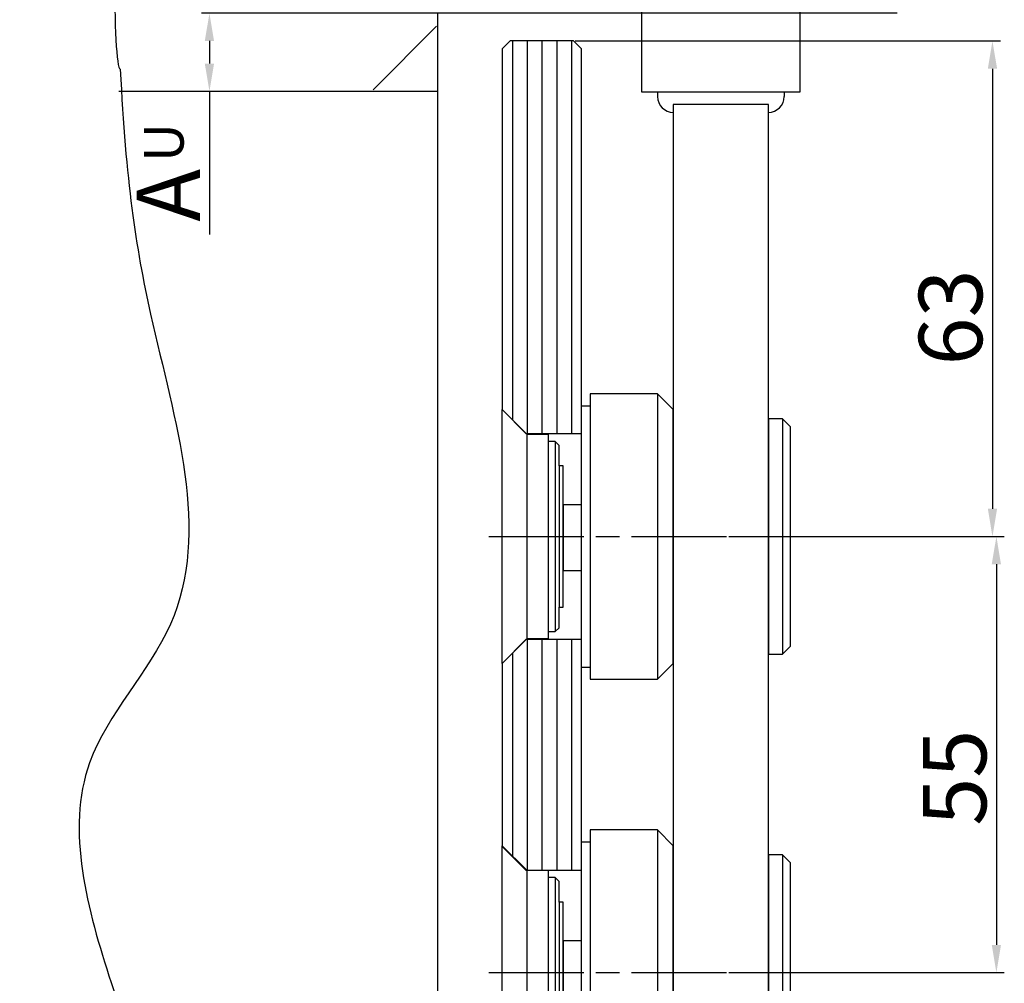
# Model space of a CAD drawing. Extents: x 2513 to 3702, y -2 to 866.
# Drawn here: x 2709 to 2833, y 280 to 402 of the extents above; entities that cross this region are included whole.
import ezdxf

# ---------------------------------------------------------------- set-up
doc = ezdxf.new("R2010")
doc.units = 0
doc.header["$MEASUREMENT"] = 0
doc.header["$PDMODE"] = 35
doc.header["$PDSIZE"] = 3
doc.linetypes.add('CENTERLINE', pattern=[30, 12, -1.5, 3, -1.5, 12])
for name, color, linetype in [('02_Bemassung', 4, 'Continuous'), ('05_Schraffur', 1, 'Continuous'), ('1', 7, 'Continuous'), ('11_Glas', 7, 'Continuous'), ('334355_Manethalter', 9, 'Continuous'), ('5', 7, 'Continuous'), ('8', 7, 'Continuous')]:
    doc.layers.add(name, color=color, linetype=linetype)
doc.styles.get("Standard").update_dxf_attribs({"font": 'ARIAL.TTF'})
doc.dimstyles.new('Dorma', dxfattribs={"dimscale": 0, "dimtxt": 8, "dimasz": 3.5, "dimexe": 1, "dimexo": 1, "dimgap": 1.2, "dimtad": 1, "dimdec": 0, "dimzin": 9, "dimtxsty": 'Standard', "dimcen": 0, "dimclrd": 4, "dimclre": 4, "dimclrt": 4, "dimadec": 0, "dimazin": 2, "dimtp": 0.1, "dimtm": 0.1, "dimtfac": 1, "dimtdec": 0, "dimtmove": 0, "dimatfit": 3, "dimfxl": 0, "dimtolj": 1, "dimtzin": 0, "dimarcsym": 0})

# ---------------------------------------------------------------- blocks, each defined once
blk = doc.blocks.new('*D32')
at = {"layer": '02_Bemassung', "color": 4, "lineweight": -2}
for p, q in [((2778.65, 398.97), (2832.32, 398.97)), ((2831.32, 395.47), (2831.32, 339.97)), ((2798.05, 336.47), (2832.32, 336.47))]:
    blk.add_line(p, q, dxfattribs=at)
at = {"layer": '02_Bemassung', "color": 4}
for points in [[(2830.74, 395.47), (2831.91, 395.47), (2831.32, 398.97)], [(2830.74, 339.97), (2831.91, 339.97), (2831.32, 336.47)]]:
    blk.add_solid(points, dxfattribs=at)
at = {"layer": 'Defpoints', "color": 0}
for p in [(2777.65, 398.97), (2797.05, 336.47), (2831.32, 336.47)]:
    blk.add_point(p, dxfattribs=at)
at = {"layer": '02_Bemassung', "color": 4, "insert": (2826.03, 364.1), "char_height": 8, "attachment_point": 5, "rotation": 90}
blk.add_mtext('\\A1;63', dxfattribs=at)
blk = doc.blocks.new('*D33')
at = {"layer": '02_Bemassung', "color": 4, "lineweight": -2}
for p, q in [((2798.05, 336.47), (2832.82, 336.47)), ((2831.82, 332.97), (2831.82, 284.97)), ((2798.05, 281.47), (2832.82, 281.47))]:
    blk.add_line(p, q, dxfattribs=at)
at = {"layer": '02_Bemassung', "color": 4}
for points in [[(2831.23, 332.97), (2832.4, 332.97), (2831.82, 336.47)], [(2831.23, 284.97), (2832.4, 284.97), (2831.82, 281.47)]]:
    blk.add_solid(points, dxfattribs=at)
at = {"layer": 'Defpoints', "color": 0}
for p in [(2797.05, 336.47), (2797.05, 281.47), (2831.82, 281.47)]:
    blk.add_point(p, dxfattribs=at)
at = {"layer": '02_Bemassung', "color": 4, "insert": (2826.55, 306.05), "char_height": 8, "attachment_point": 5, "rotation": 90}
blk.add_mtext('\\A1;55', dxfattribs=at)
blk = doc.blocks.new('CS80_Manethalter')
at = {"layer": '1', "color": 40, "linetype": 'Continuous'}
for p, q in [((37.6, 52.1), (37.1, 52.1)), ((21.6, 37.5), (21.6, 37.5)), ((7.7, -20), (7.7, -20.1)), ((7.7, -75), (7.7, -75.1))]:
    blk.add_line(p, q, dxfattribs=at)
at = {"layer": '1', "color": 1, "linetype": 'CENTERLINE'}
for p, q in [((-1.69, -16), (41.16, -16)), ((-1.69, -71), (41.16, -71))]:
    blk.add_line(p, q, dxfattribs=at)
at = {"layer": '334355_Manethalter'}
for p, q in [((19.6, 40.1), (19.6, 39.5)), ((35.6, 40.1), (35.6, 39.5)), ((19.6, 2), (19.6, -34)), ((35.4, -1.15), (35.4, -30.85)), ((3.1, -3.1), (3.1, -28.9)), ((6.7, -4), (6.7, -28)), ((7.2, -7.1), (7.2, -24.9)), ((19.6, -53), (19.6, -89)), ((35.4, -56.15), (35.4, -85.85)), ((3.1, -58.1), (3.1, -83.9)), ((6.7, -59), (6.7, -83)), ((7.2, -62.1), (7.2, -79.9))]:
    blk.add_line(p, q, dxfattribs=at)
for points in [[(17.6, 40.1), (37.6, 40.1), (37.6, 52.1), (17.6, 52.1)], [(21.6, -94.5), (33.6, -94.5), (33.6, 38.5), (21.6, 38.5)], [(10, 0.5), (11.1, 0.5), (11.1, -32.5), (10, -32.5)], [(7.7, -20.27), (10, -20.27), (10, -12), (7.7, -12)], [(10, -54.5), (11.1, -54.5), (11.1, -87.5), (10, -87.5)], [(7.7, -75.27), (10, -75.27), (10, -67), (7.7, -67)]]:
    blk.add_lwpolyline(points, close=True, dxfattribs=at)
for points in [[(11.1, -34), (19.6, -34), (21.6, -32), (21.6, 0), (19.6, 2), (11.1, 2), (11.1, -34)], [(0, -32), (0, 0), (3.1, -3.1), (5.8, -3.1), (5.8, -28.9), (3.1, -28.9), (0, -32)], [(33.6, -30.85), (35.4, -30.85), (36.4, -29.85), (36.4, -2.15), (35.4, -1.15), (33.6, -1.15), (33.6, -30.85)], [(5.8, -28), (6.7, -28), (7.2, -27.5), (7.2, -24.9), (7.7, -24.9), (7.7, -7.1), (7.2, -7.1), (7.2, -4.5), (6.7, -4), (5.8, -4), (5.8, -28)], [(11.1, -89), (19.6, -89), (21.6, -87), (21.6, -55), (19.6, -53), (11.1, -53), (11.1, -89)], [(0, -87), (0, -55), (3.1, -58.1), (5.8, -58.1), (5.8, -83.9), (3.1, -83.9), (0, -87)], [(33.6, -85.85), (35.4, -85.85), (36.4, -84.85), (36.4, -57.15), (35.4, -56.15), (33.6, -56.15), (33.6, -85.85)], [(5.8, -83), (6.7, -83), (7.2, -82.5), (7.2, -79.9), (7.7, -79.9), (7.7, -62.1), (7.2, -62.1), (7.2, -59.5), (6.7, -59), (5.8, -59), (5.8, -83)]]:
    blk.add_lwpolyline(points, dxfattribs=at)
for centre, start, end in [((21.6, 39.5), 180, 270), ((33.6, 39.5), 270, 0)]:
    blk.add_arc(centre, 2, start, end, dxfattribs=at)
blk = doc.blocks.new('*D51')
at = {"layer": '02_Bemassung', "color": 4, "lineweight": -2}
for p, q in [((2676.47, 563.45), (2702.68, 563.45)), ((2701.68, 559.95), (2701.68, 65.87)), ((2647.87, 62.37), (2702.68, 62.37))]:
    blk.add_line(p, q, dxfattribs=at)
at = {"layer": '02_Bemassung', "color": 4}
for points in [[(2701.09, 559.95), (2702.26, 559.95), (2701.68, 563.45)], [(2701.09, 65.87), (2702.26, 65.87), (2701.68, 62.37)]]:
    blk.add_solid(points, dxfattribs=at)
at = {"layer": 'Defpoints', "color": 0}
for p in [(2675.47, 563.45), (2646.87, 62.37), (2701.68, 62.37)]:
    blk.add_point(p, dxfattribs=at)
at = {"layer": '02_Bemassung', "color": 4, "insert": (2696.34, 319.46), "char_height": 8, "attachment_point": 5, "rotation": 90}
blk.add_mtext('\\A1;H = Glass + 6', dxfattribs=at)
blk = doc.blocks.new('*D53')
at = {"layer": '02_Bemassung', "color": 4, "lineweight": -2}
for p, q in [((2819.28, 402.47), (2731.52, 402.47)), ((2732.52, 398.97), (2732.52, 396.12)), ((2760.79, 392.62), (2731.52, 392.62)), ((2732.52, 392.62), (2732.52, 374.56))]:
    blk.add_line(p, q, dxfattribs=at)
at = {"layer": '02_Bemassung', "color": 4}
for points in [[(2731.93, 398.97), (2733.1, 398.97), (2732.52, 402.47)], [(2731.93, 396.12), (2733.1, 396.12), (2732.52, 392.62)]]:
    blk.add_solid(points, dxfattribs=at)
at = {"layer": 'Defpoints', "color": 0}
for p in [(2732.52, 402.47), (2820.28, 402.47), (2761.79, 392.62)]:
    blk.add_point(p, dxfattribs=at)
at = {"layer": '02_Bemassung', "color": 4, "insert": (2727.32, 379.51), "char_height": 8, "attachment_point": 5, "rotation": 90}
blk.add_mtext('\\A1;A', dxfattribs=at)

msp = doc.modelspace()

# ---------------------------------------------------------------- linework, layer by layer
at = {"layer": '05_Schraffur'}
for p, q in [((2770.79, 351.13), (2770.79, 398.97)), ((2772.65, 349.47), (2772.65, 398.97)), ((2774.51, 349.47), (2774.51, 398.97)), ((2776.38, 349.47), (2776.38, 398.97)), ((2778.24, 349.47), (2778.24, 398.97)), ((2772.65, 294.38), (2772.65, 323.47)), ((2774.51, 294.38), (2774.51, 323.47)), ((2776.38, 294.38), (2776.38, 323.47)), ((2778.24, 294.38), (2778.24, 323.47)), ((2770.79, 296.05), (2770.79, 321.8))]:
    msp.add_line(p, q, dxfattribs=at)
at = {"layer": '11_Glas'}
for points in [[(2772.45, 349.47), (2779.45, 349.47), (2779.45, 397.97), (2778.45, 398.97), (2770.45, 398.97), (2769.45, 397.97), (2769.45, 352.47)], [(2769.45, 297.38), (2772.45, 294.38), (2779.45, 294.38), (2779.45, 323.47), (2772.45, 323.47), (2769.45, 320.47)]]:
    msp.add_lwpolyline(points, close=True, dxfattribs=at)
at = {"layer": '5', "color": 1, "linetype": 'Continuous'}
msp.add_line((2797.15, 392.57), (2797.15, 392.59), dxfattribs=at)
at = {"layer": '8', "color": 1, "linetype": 'Continuous'}
for p, q in [((2761.29, 402.57), (2761.29, 242.77)), ((2753.16, 392.81), (2761.19, 400.84)), ((2761.29, 392.62), (2721.07, 392.58))]:
    msp.add_line(p, q, dxfattribs=at)
for points, knots in [([(2718.86, 474.19), (2717.78, 472.87), (2713.25, 466.45), (2716.19, 453.13), (2714.29, 437.07), (2720.77, 422.89), (2720.35, 406.19), (2720.77, 395.42), (2721.27, 395.42)], [0, 0, 0, 0, 0.0207202, 0.0980204, 0.1548324, 0.2243576, 0.2865048, 0.3624991, 0.3624991, 0.3624991, 0.3624991]), ([(2721.27, 395.42), (2721.97, 381.28), (2725.1, 360.16), (2735.19, 329.72), (2712.32, 306.78), (2719.02, 282.59), (2726.44, 262.02), (2730.48, 249.37), (2732.59, 242.77)], [0.3624991, 0.3624991, 0.3624991, 0.3624991, 0.4675576, 0.6321902, 0.7171771, 0.8341803, 0.9126685, 1, 1, 1, 1])]:
    msp.add_open_spline(points, degree=3, knots=knots, dxfattribs=at)

# ---------------------------------------------------------------- block references
at = {"layer": '334355_Manethalter'}
msp.add_blockref('CS80_Manethalter', (2769.45, 352.47), dxfattribs=at)

# ---------------------------------------------------------------- texts
at = {"layer": '02_Bemassung'}
msp.add_text('U', height=5, rotation=90, dxfattribs=at).set_placement((2729.26, 383.7))

# ---------------------------------------------------------------- dimensions: what is measured, and where the dimension line sits
for base, p1, p2, text, picture, middle in [((2701.68, 62.37), (2675.47, 563.45), (2646.87, 62.37), 'H = Glass + 6', '*D51', (2701.68, 319.46)), ((2732.52, 402.47), (2761.79, 392.62), (2820.28, 402.47), 'A', '*D53', (2732.52, 379.51))]:
    dim = msp.add_linear_dim(base=base, p1=p1, p2=p2, angle=90, text=text, dimstyle='Dorma', override={"dimscale": 1}, dxfattribs=at)
    dim.commit()
    dim.dimension.update_dxf_attribs({"geometry": picture, "text_midpoint": middle, "dimtype": 160})
for base, p1, p2, picture, middle in [((2831.32172, 336.46659), (2777.65147, 398.9666), (2797.0527, 336.46659), '*D32', (2831.32172, 364.10109)), ((2831.82, 281.47), (2797.05, 336.47), (2797.05, 281.47), '*D33', (2831.82, 306.05))]:
    dim = msp.add_linear_dim(base=base, p1=p1, p2=p2, angle=90, dimstyle='Dorma', override={"dimscale": 1}, dxfattribs=at)
    dim.commit()
    dim.dimension.update_dxf_attribs({"geometry": picture, "text_midpoint": middle, "dimtype": 160})

doc.saveas('drawing.dxf')
